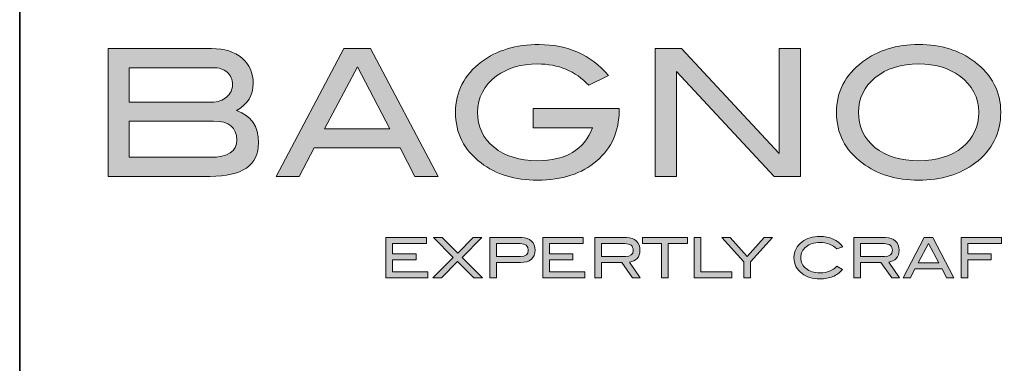
# Model space of a CAD drawing. Units: millimetres. Extents: x 883 to 3525, y -1128 to 953.
# Drawn here: x 3496 to 3500, y -1127 to -1126 of the extents above; entities that cross this region are included whole.
import ezdxf

# ---------------------------------------------------------------- set-up
doc = ezdxf.new("R2010")
doc.units = ezdxf.units.MM
doc.header["$LTSCALE"] = 4
doc.layers.add('Layer 1', color=7, linetype='Continuous')

# ---------------------------------------------------------------- blocks, each defined once
blk = doc.blocks.new('block 3')
at = {"layer": 'Layer 1', "true_color": 0x1c1c1b}
h = blk.add_hatch(color=250, dxfattribs=at)
h.dxf.hatch_style = 2
edge = h.paths.add_edge_path()
edge.add_spline(control_points=[(1.3468, -18.3781), (1.3992, -18.3959), (1.4254, -18.4346), (1.4254, -18.4942), (1.4254, -18.5745), (1.3675, -18.6147), (1.2516, -18.6147), (1.2516, -18.6147), (0.8857, -18.6147), (0.8857, -18.6147), (0.8857, -18.6147), (0.8857, -18.1555), (0.8857, -18.1555), (0.8857, -18.1555), (1.2567, -18.1555), (1.2567, -18.1555), (1.3032, -18.1555), (1.3398, -18.1669), (1.3664, -18.1898), (1.393, -18.2126), (1.4064, -18.2431), (1.4064, -18.2811), (1.4064, -18.3229), (1.3865, -18.3553), (1.3468, -18.3781)], knot_values=[0, 0, 0, 0, 1, 1, 1, 2, 2, 2, 3, 3, 3, 4, 4, 4, 5, 5, 5, 6, 6, 6, 7, 7, 7, 8, 8, 8, 8], degree=3, periodic=0)
edge = h.paths.add_edge_path()
edge.add_spline(control_points=[(1.2579, -18.3477), (1.2791, -18.3477), (1.2967, -18.3416), (1.3109, -18.3295), (1.3251, -18.3174), (1.3321, -18.3026), (1.3321, -18.2852), (1.3321, -18.2665), (1.3258, -18.2516), (1.3132, -18.2406), (1.3005, -18.2295), (1.2831, -18.224), (1.2612, -18.224), (1.2612, -18.224), (0.9618, -18.224), (0.9618, -18.224), (0.9618, -18.224), (0.9618, -18.3477), (0.9618, -18.3477), (0.9618, -18.3477), (1.2579, -18.3477), (1.2579, -18.3477)], knot_values=[0, 0, 0, 0, 1, 1, 1, 2, 2, 2, 3, 3, 3, 4, 4, 4, 5, 5, 5, 6, 6, 6, 7, 7, 7, 7], degree=3, periodic=0)
edge = h.paths.add_edge_path()
edge.add_spline(control_points=[(1.2523, -18.5461), (1.3157, -18.5461), (1.3474, -18.5252), (1.3474, -18.4834), (1.3474, -18.4386), (1.3197, -18.4162), (1.2643, -18.4162), (1.2643, -18.4162), (0.9618, -18.4162), (0.9618, -18.4162), (0.9618, -18.4162), (0.9618, -18.5461), (0.9618, -18.5461), (0.9618, -18.5461), (1.2523, -18.5461), (1.2523, -18.5461)], knot_values=[0, 0, 0, 0, 1, 1, 1, 2, 2, 2, 3, 3, 3, 4, 4, 4, 5, 5, 5, 5], degree=3, periodic=0)
h = blk.add_hatch(color=250, dxfattribs=at)
h.dxf.hatch_style = 2
h.paths.add_polyline_path([(2.0703, -18.6147), (1.9871, -18.6147), (1.9342, -18.5119), (1.6249, -18.5119), (1.572, -18.6147), (1.4888, -18.6147), (1.7317, -18.1555), (1.8274, -18.1555)])
h.paths.add_polyline_path([(1.8972, -18.4434), (1.7803, -18.221), (1.6619, -18.4434)])
h = blk.add_hatch(color=250, dxfattribs=at)
h.dxf.hatch_style = 2
edge = h.paths.add_edge_path()
edge.add_spline(control_points=[(2.7197, -18.3781), (2.7197, -18.4527), (2.693, -18.513), (2.6395, -18.559), (2.586, -18.605), (2.5151, -18.628), (2.4267, -18.628), (2.346, -18.628), (2.2785, -18.6074), (2.2244, -18.5665), (2.1631, -18.52), (2.1325, -18.4593), (2.1325, -18.3844), (2.1325, -18.3109), (2.1635, -18.2504), (2.2257, -18.2031), (2.2802, -18.1617), (2.3494, -18.1409), (2.433, -18.1409), (2.5341, -18.1409), (2.617, -18.1779), (2.6816, -18.2519), (2.6816, -18.2519), (2.6107, -18.2874), (2.6107, -18.2874), (2.5628, -18.2363), (2.5016, -18.2107), (2.4267, -18.2107), (2.3684, -18.2107), (2.3196, -18.2251), (2.2802, -18.2538), (2.2346, -18.2872), (2.2118, -18.3308), (2.2118, -18.3844), (2.2118, -18.436), (2.2314, -18.4779), (2.2707, -18.51), (2.31, -18.5421), (2.362, -18.5582), (2.4267, -18.5582), (2.5282, -18.5582), (2.5942, -18.5187), (2.6246, -18.4396), (2.6246, -18.4396), (2.4108, -18.4396), (2.4108, -18.4396), (2.4108, -18.4396), (2.4108, -18.3711), (2.4108, -18.3711), (2.4108, -18.3711), (2.7197, -18.3711), (2.7197, -18.3711), (2.7197, -18.3711), (2.7197, -18.3781), (2.7197, -18.3781)], knot_values=[0, 0, 0, 0, 1, 1, 1, 2, 2, 2, 3, 3, 3, 4, 4, 4, 5, 5, 5, 6, 6, 6, 7, 7, 7, 8, 8, 8, 9, 9, 9, 10, 10, 10, 11, 11, 11, 12, 12, 12, 13, 13, 13, 14, 14, 14, 15, 15, 15, 16, 16, 16, 17, 17, 17, 18, 18, 18, 18], degree=3, periodic=0)
h = blk.add_hatch(color=250, dxfattribs=at)
h.dxf.hatch_style = 2
h.paths.add_polyline_path([(3.3704, -18.6147), (3.2757, -18.6147), (2.9252, -18.2382), (2.9252, -18.6147), (2.8491, -18.6147), (2.8491, -18.1555), (2.9436, -18.1555), (3.2943, -18.5322), (3.2943, -18.1555), (3.3704, -18.1555)])
h = blk.add_hatch(color=250, dxfattribs=at)
h.dxf.hatch_style = 2
edge = h.paths.add_edge_path()
edge.add_spline(control_points=[(4.0895, -18.3844), (4.0895, -18.4597), (4.0586, -18.5206), (3.9969, -18.5671), (3.9428, -18.6077), (3.8755, -18.628), (3.7953, -18.628), (3.7141, -18.628), (3.6464, -18.6074), (3.5923, -18.5665), (3.5306, -18.52), (3.4997, -18.4593), (3.4997, -18.3844), (3.4997, -18.3109), (3.531, -18.2504), (3.5936, -18.2031), (3.6485, -18.1617), (3.7158, -18.1409), (3.7953, -18.1409), (3.8752, -18.1409), (3.9422, -18.1617), (3.9963, -18.2031), (4.0585, -18.2504), (4.0895, -18.3109), (4.0895, -18.3844)], knot_values=[0, 0, 0, 0, 1, 1, 1, 2, 2, 2, 3, 3, 3, 4, 4, 4, 5, 5, 5, 6, 6, 6, 7, 7, 7, 8, 8, 8, 8], degree=3, periodic=0)
edge = h.paths.add_edge_path()
edge.add_spline(control_points=[(4.0103, -18.3844), (4.0103, -18.3308), (3.9874, -18.2872), (3.9418, -18.2538), (3.9025, -18.2251), (3.8536, -18.2107), (3.7953, -18.2107), (3.7315, -18.2107), (3.6794, -18.2271), (3.6393, -18.2598), (3.5991, -18.2926), (3.579, -18.3342), (3.579, -18.3844), (3.579, -18.4364), (3.5987, -18.4784), (3.638, -18.5103), (3.6773, -18.5423), (3.7297, -18.5582), (3.7953, -18.5582), (3.8604, -18.5582), (3.9124, -18.5421), (3.9516, -18.51), (3.9907, -18.4779), (4.0103, -18.436), (4.0103, -18.3844)], knot_values=[0, 0, 0, 0, 1, 1, 1, 2, 2, 2, 3, 3, 3, 4, 4, 4, 5, 5, 5, 6, 6, 6, 7, 7, 7, 8, 8, 8, 8], degree=3, periodic=0)
at = {"layer": 'Layer 1', "lineweight": 0}
for points in [[(2.0703, -18.6147), (1.9871, -18.6147), (1.9342, -18.5119), (1.6249, -18.5119), (1.572, -18.6147), (1.4888, -18.6147), (1.7317, -18.1555), (1.8274, -18.1555), (2.0703, -18.6147)], [(3.3704, -18.6147), (3.2757, -18.6147), (2.9252, -18.2382), (2.9252, -18.6147), (2.8491, -18.6147), (2.8491, -18.1555), (2.9436, -18.1555), (3.2943, -18.5322), (3.2943, -18.1555), (3.3704, -18.1555), (3.3704, -18.6147)], [(1.8972, -18.4434), (1.7803, -18.221), (1.6619, -18.4434), (1.8972, -18.4434)]]:
    blk.add_lwpolyline(points, dxfattribs=at)
for points, knots in [([(1.3468, -18.3781), (1.3992, -18.3959), (1.4254, -18.4346), (1.4254, -18.4942), (1.4254, -18.5745), (1.3675, -18.6147), (1.2516, -18.6147), (1.2516, -18.6147), (0.8857, -18.6147), (0.8857, -18.6147), (0.8857, -18.6147), (0.8857, -18.1555), (0.8857, -18.1555), (0.8857, -18.1555), (1.2567, -18.1555), (1.2567, -18.1555), (1.3032, -18.1555), (1.3398, -18.1669), (1.3664, -18.1898), (1.393, -18.2126), (1.4064, -18.2431), (1.4064, -18.2811), (1.4064, -18.3229), (1.3865, -18.3553), (1.3468, -18.3781)], [0, 0, 0, 0, 1, 1, 1, 2, 2, 2, 3, 3, 3, 4, 4, 4, 5, 5, 5, 6, 6, 6, 7, 7, 7, 8, 8, 8, 8]), ([(2.7197, -18.3781), (2.7197, -18.4527), (2.693, -18.513), (2.6395, -18.559), (2.586, -18.605), (2.5151, -18.628), (2.4267, -18.628), (2.346, -18.628), (2.2785, -18.6074), (2.2244, -18.5665), (2.1631, -18.52), (2.1325, -18.4593), (2.1325, -18.3844), (2.1325, -18.3109), (2.1635, -18.2504), (2.2257, -18.2031), (2.2802, -18.1617), (2.3494, -18.1409), (2.433, -18.1409), (2.5341, -18.1409), (2.617, -18.1779), (2.6816, -18.2519), (2.6816, -18.2519), (2.6107, -18.2874), (2.6107, -18.2874), (2.5628, -18.2363), (2.5016, -18.2107), (2.4267, -18.2107), (2.3684, -18.2107), (2.3196, -18.2251), (2.2802, -18.2538), (2.2346, -18.2872), (2.2118, -18.3308), (2.2118, -18.3844), (2.2118, -18.436), (2.2314, -18.4779), (2.2707, -18.51), (2.31, -18.5421), (2.362, -18.5582), (2.4267, -18.5582), (2.5282, -18.5582), (2.5942, -18.5187), (2.6246, -18.4396), (2.6246, -18.4396), (2.4108, -18.4396), (2.4108, -18.4396), (2.4108, -18.4396), (2.4108, -18.3711), (2.4108, -18.3711), (2.4108, -18.3711), (2.7197, -18.3711), (2.7197, -18.3711), (2.7197, -18.3711), (2.7197, -18.3781), (2.7197, -18.3781)], [0, 0, 0, 0, 1, 1, 1, 2, 2, 2, 3, 3, 3, 4, 4, 4, 5, 5, 5, 6, 6, 6, 7, 7, 7, 8, 8, 8, 9, 9, 9, 10, 10, 10, 11, 11, 11, 12, 12, 12, 13, 13, 13, 14, 14, 14, 15, 15, 15, 16, 16, 16, 17, 17, 17, 18, 18, 18, 18]), ([(4.0895, -18.3844), (4.0895, -18.4597), (4.0586, -18.5206), (3.9969, -18.5671), (3.9428, -18.6077), (3.8755, -18.628), (3.7953, -18.628), (3.7141, -18.628), (3.6464, -18.6074), (3.5923, -18.5665), (3.5306, -18.52), (3.4997, -18.4593), (3.4997, -18.3844), (3.4997, -18.3109), (3.531, -18.2504), (3.5936, -18.2031), (3.6485, -18.1617), (3.7158, -18.1409), (3.7953, -18.1409), (3.8752, -18.1409), (3.9422, -18.1617), (3.9963, -18.2031), (4.0585, -18.2504), (4.0895, -18.3109), (4.0895, -18.3844)], [0, 0, 0, 0, 1, 1, 1, 2, 2, 2, 3, 3, 3, 4, 4, 4, 5, 5, 5, 6, 6, 6, 7, 7, 7, 8, 8, 8, 8]), ([(1.2579, -18.3477), (1.2791, -18.3477), (1.2967, -18.3416), (1.3109, -18.3295), (1.3251, -18.3174), (1.3321, -18.3026), (1.3321, -18.2852), (1.3321, -18.2665), (1.3258, -18.2516), (1.3132, -18.2406), (1.3005, -18.2295), (1.2831, -18.224), (1.2612, -18.224), (1.2612, -18.224), (0.9618, -18.224), (0.9618, -18.224), (0.9618, -18.224), (0.9618, -18.3477), (0.9618, -18.3477), (0.9618, -18.3477), (1.2579, -18.3477), (1.2579, -18.3477)], [0, 0, 0, 0, 1, 1, 1, 2, 2, 2, 3, 3, 3, 4, 4, 4, 5, 5, 5, 6, 6, 6, 7, 7, 7, 7]), ([(4.0103, -18.3844), (4.0103, -18.3308), (3.9874, -18.2872), (3.9418, -18.2538), (3.9025, -18.2251), (3.8536, -18.2107), (3.7953, -18.2107), (3.7315, -18.2107), (3.6794, -18.2271), (3.6393, -18.2598), (3.5991, -18.2926), (3.579, -18.3342), (3.579, -18.3844), (3.579, -18.4364), (3.5987, -18.4784), (3.638, -18.5103), (3.6773, -18.5423), (3.7297, -18.5582), (3.7953, -18.5582), (3.8604, -18.5582), (3.9124, -18.5421), (3.9516, -18.51), (3.9907, -18.4779), (4.0103, -18.436), (4.0103, -18.3844)], [0, 0, 0, 0, 1, 1, 1, 2, 2, 2, 3, 3, 3, 4, 4, 4, 5, 5, 5, 6, 6, 6, 7, 7, 7, 8, 8, 8, 8]), ([(1.2523, -18.5461), (1.3157, -18.5461), (1.3474, -18.5252), (1.3474, -18.4834), (1.3474, -18.4386), (1.3197, -18.4162), (1.2643, -18.4162), (1.2643, -18.4162), (0.9618, -18.4162), (0.9618, -18.4162), (0.9618, -18.4162), (0.9618, -18.5461), (0.9618, -18.5461), (0.9618, -18.5461), (1.2523, -18.5461), (1.2523, -18.5461)], [0, 0, 0, 0, 1, 1, 1, 2, 2, 2, 3, 3, 3, 4, 4, 4, 5, 5, 5, 5])]:
    blk.add_open_spline(points, degree=3, knots=knots, dxfattribs=at)
blk = doc.blocks.new('block 4')
at = {"layer": 'Layer 1', "true_color": 0x1c1c1b}
h = blk.add_hatch(color=250, dxfattribs=at)
h.dxf.hatch_style = 2
h.paths.add_polyline_path([(2.0338, -18.9789), (1.8829, -18.9789), (1.8829, -18.8348), (2.0282, -18.8348), (2.0282, -18.8563), (1.9068, -18.8563), (1.9068, -18.8933), (1.9912, -18.8933), (1.9912, -18.9148), (1.9068, -18.9148), (1.9068, -18.9574), (2.0338, -18.9574)])
h = blk.add_hatch(color=250, dxfattribs=at)
h.dxf.hatch_style = 2
h.paths.add_polyline_path([(2.2294, -18.9789), (2.1983, -18.9789), (2.1401, -18.9206), (2.0823, -18.9789), (2.0513, -18.9789), (2.1247, -18.9059), (2.0538, -18.8348), (2.0849, -18.8348), (2.1404, -18.8909), (2.1957, -18.8348), (2.2267, -18.8348), (2.1559, -18.9058)])
h = blk.add_hatch(color=250, dxfattribs=at)
h.dxf.hatch_style = 2
edge = h.paths.add_edge_path()
edge.add_spline(control_points=[(2.3703, -18.8348), (2.385, -18.8348), (2.3967, -18.8389), (2.4053, -18.8471), (2.4139, -18.8552), (2.4182, -18.8661), (2.4182, -18.8798), (2.4182, -18.8941), (2.4137, -18.9051), (2.4048, -18.9126), (2.3958, -18.9202), (2.3828, -18.924), (2.3657, -18.924), (2.3657, -18.924), (2.2799, -18.924), (2.2799, -18.924), (2.2799, -18.924), (2.2799, -18.9789), (2.2799, -18.9789), (2.2799, -18.9789), (2.256, -18.9789), (2.256, -18.9789), (2.256, -18.9789), (2.256, -18.8348), (2.256, -18.8348), (2.256, -18.8348), (2.3703, -18.8348), (2.3703, -18.8348)], knot_values=[0, 0, 0, 0, 1, 1, 1, 2, 2, 2, 3, 3, 3, 4, 4, 4, 5, 5, 5, 6, 6, 6, 7, 7, 7, 8, 8, 8, 9, 9, 9, 9], degree=3, periodic=0)
edge = h.paths.add_edge_path()
edge.add_spline(control_points=[(2.3661, -18.9025), (2.3845, -18.9025), (2.3937, -18.8951), (2.3937, -18.8802), (2.3937, -18.8643), (2.384, -18.8563), (2.3645, -18.8563), (2.3645, -18.8563), (2.2799, -18.8563), (2.2799, -18.8563), (2.2799, -18.8563), (2.2799, -18.9025), (2.2799, -18.9025), (2.2799, -18.9025), (2.3661, -18.9025), (2.3661, -18.9025)], knot_values=[0, 0, 0, 0, 1, 1, 1, 2, 2, 2, 3, 3, 3, 4, 4, 4, 5, 5, 5, 5], degree=3, periodic=0)
h = blk.add_hatch(color=250, dxfattribs=at)
h.dxf.hatch_style = 2
h.paths.add_polyline_path([(2.5965, -18.9789), (2.4457, -18.9789), (2.4457, -18.8348), (2.5909, -18.8348), (2.5909, -18.8563), (2.4696, -18.8563), (2.4696, -18.8933), (2.5539, -18.8933), (2.5539, -18.9148), (2.4696, -18.9148), (2.4696, -18.9574), (2.5965, -18.9574)])
h = blk.add_hatch(color=250, dxfattribs=at)
h.dxf.hatch_style = 2
edge = h.paths.add_edge_path()
edge.add_spline(control_points=[(2.7959, -18.9789), (2.7959, -18.9789), (2.7681, -18.9789), (2.7681, -18.9789), (2.7681, -18.9789), (2.7291, -18.924), (2.7291, -18.924), (2.7291, -18.924), (2.6564, -18.924), (2.6564, -18.924), (2.6564, -18.924), (2.6564, -18.9789), (2.6564, -18.9789), (2.6564, -18.9789), (2.6325, -18.9789), (2.6325, -18.9789), (2.6325, -18.9789), (2.6325, -18.8348), (2.6325, -18.8348), (2.6325, -18.8348), (2.7462, -18.8348), (2.7462, -18.8348), (2.7613, -18.8348), (2.7732, -18.8389), (2.7818, -18.8471), (2.7904, -18.8552), (2.7947, -18.8663), (2.7947, -18.8802), (2.7947, -18.8924), (2.7912, -18.9022), (2.7842, -18.9097), (2.7777, -18.9166), (2.7687, -18.9209), (2.7573, -18.9228), (2.7573, -18.9228), (2.7959, -18.9789), (2.7959, -18.9789)], knot_values=[0, 0, 0, 0, 1, 1, 1, 2, 2, 2, 3, 3, 3, 4, 4, 4, 5, 5, 5, 6, 6, 6, 7, 7, 7, 8, 8, 8, 9, 9, 9, 10, 10, 10, 11, 11, 11, 12, 12, 12, 12], degree=3, periodic=0)
edge = h.paths.add_edge_path()
edge.add_spline(control_points=[(2.7426, -18.9025), (2.761, -18.9025), (2.7702, -18.8951), (2.7702, -18.8802), (2.7702, -18.8643), (2.7603, -18.8563), (2.7404, -18.8563), (2.7404, -18.8563), (2.6564, -18.8563), (2.6564, -18.8563), (2.6564, -18.8563), (2.6564, -18.9025), (2.6564, -18.9025), (2.6564, -18.9025), (2.7426, -18.9025), (2.7426, -18.9025)], knot_values=[0, 0, 0, 0, 1, 1, 1, 2, 2, 2, 3, 3, 3, 4, 4, 4, 5, 5, 5, 5], degree=3, periodic=0)
h = blk.add_hatch(color=250, dxfattribs=at)
h.dxf.hatch_style = 2
h.paths.add_polyline_path([(2.9647, -18.8563), (2.8958, -18.8563), (2.8958, -18.9789), (2.8719, -18.9789), (2.8719, -18.8563), (2.8031, -18.8563), (2.8031, -18.8348), (2.9647, -18.8348)])
h = blk.add_hatch(color=250, dxfattribs=at)
h.dxf.hatch_style = 2
h.paths.add_polyline_path([(3.1249, -18.9789), (2.9897, -18.9789), (2.9897, -18.8348), (3.0136, -18.8348), (3.0136, -18.9574), (3.1249, -18.9574)])
h = blk.add_hatch(color=250, dxfattribs=at)
h.dxf.hatch_style = 2
h.paths.add_polyline_path([(3.2697, -18.8348), (3.1909, -18.922), (3.1909, -18.9789), (3.167, -18.9789), (3.167, -18.922), (3.0882, -18.8348), (3.118, -18.8348), (3.1791, -18.9021), (3.2399, -18.8348)])
h = blk.add_hatch(color=250, dxfattribs=at)
h.dxf.hatch_style = 2
edge = h.paths.add_edge_path()
edge.add_spline(control_points=[(3.5227, -18.8677), (3.5227, -18.8677), (3.501, -18.8754), (3.501, -18.8754), (3.4864, -18.8599), (3.4659, -18.8521), (3.4397, -18.8521), (3.4198, -18.8521), (3.4036, -18.8572), (3.391, -18.8675), (3.3785, -18.8777), (3.3722, -18.8907), (3.3722, -18.9065), (3.3722, -18.9228), (3.3784, -18.936), (3.3908, -18.946), (3.4032, -18.956), (3.42, -18.961), (3.4411, -18.961), (3.4665, -18.961), (3.4866, -18.9531), (3.5012, -18.9373), (3.5012, -18.9373), (3.5217, -18.9487), (3.5217, -18.9487), (3.5113, -18.9607), (3.4996, -18.9694), (3.4865, -18.9748), (3.4735, -18.9802), (3.4578, -18.9829), (3.4397, -18.9829), (3.4142, -18.9829), (3.393, -18.9765), (3.3762, -18.9638), (3.357, -18.9492), (3.3473, -18.9301), (3.3473, -18.9065), (3.3473, -18.8833), (3.3571, -18.8643), (3.3766, -18.8496), (3.3936, -18.8367), (3.4146, -18.8303), (3.4397, -18.8303), (3.4758, -18.8303), (3.5034, -18.8427), (3.5227, -18.8677)], knot_values=[0, 0, 0, 0, 1, 1, 1, 2, 2, 2, 3, 3, 3, 4, 4, 4, 5, 5, 5, 6, 6, 6, 7, 7, 7, 8, 8, 8, 9, 9, 9, 10, 10, 10, 11, 11, 11, 12, 12, 12, 13, 13, 13, 14, 14, 14, 15, 15, 15, 15], degree=3, periodic=0)
h = blk.add_hatch(color=250, dxfattribs=at)
h.dxf.hatch_style = 2
edge = h.paths.add_edge_path()
edge.add_spline(control_points=[(3.726, -18.9789), (3.726, -18.9789), (3.6983, -18.9789), (3.6983, -18.9789), (3.6983, -18.9789), (3.6593, -18.924), (3.6593, -18.924), (3.6593, -18.924), (3.5865, -18.924), (3.5865, -18.924), (3.5865, -18.924), (3.5865, -18.9789), (3.5865, -18.9789), (3.5865, -18.9789), (3.5627, -18.9789), (3.5627, -18.9789), (3.5627, -18.9789), (3.5627, -18.8348), (3.5627, -18.8348), (3.5627, -18.8348), (3.6763, -18.8348), (3.6763, -18.8348), (3.6914, -18.8348), (3.7033, -18.8389), (3.7119, -18.8471), (3.7205, -18.8552), (3.7248, -18.8663), (3.7248, -18.8802), (3.7248, -18.8924), (3.7213, -18.9022), (3.7143, -18.9097), (3.7078, -18.9166), (3.6988, -18.9209), (3.6874, -18.9228), (3.6874, -18.9228), (3.726, -18.9789), (3.726, -18.9789)], knot_values=[0, 0, 0, 0, 1, 1, 1, 2, 2, 2, 3, 3, 3, 4, 4, 4, 5, 5, 5, 6, 6, 6, 7, 7, 7, 8, 8, 8, 9, 9, 9, 10, 10, 10, 11, 11, 11, 12, 12, 12, 12], degree=3, periodic=0)
edge = h.paths.add_edge_path()
edge.add_spline(control_points=[(3.6727, -18.9025), (3.6911, -18.9025), (3.7004, -18.8951), (3.7004, -18.8802), (3.7004, -18.8643), (3.6904, -18.8563), (3.6705, -18.8563), (3.6705, -18.8563), (3.5865, -18.8563), (3.5865, -18.8563), (3.5865, -18.8563), (3.5865, -18.9025), (3.5865, -18.9025), (3.5865, -18.9025), (3.6727, -18.9025), (3.6727, -18.9025)], knot_values=[0, 0, 0, 0, 1, 1, 1, 2, 2, 2, 3, 3, 3, 4, 4, 4, 5, 5, 5, 5], degree=3, periodic=0)
h = blk.add_hatch(color=250, dxfattribs=at)
h.dxf.hatch_style = 2
h.paths.add_polyline_path([(3.9215, -18.9789), (3.8953, -18.9789), (3.8787, -18.9467), (3.7817, -18.9467), (3.7651, -18.9789), (3.739, -18.9789), (3.8152, -18.8348), (3.8452, -18.8348)])
h.paths.add_polyline_path([(3.8671, -18.9252), (3.8304, -18.8554), (3.7933, -18.9252)])
h = blk.add_hatch(color=250, dxfattribs=at)
h.dxf.hatch_style = 2
h.paths.add_polyline_path([(4.0922, -18.8563), (3.9708, -18.8563), (3.9708, -18.8933), (4.0552, -18.8933), (4.0552, -18.9148), (3.9708, -18.9148), (3.9708, -18.9789), (3.9469, -18.9789), (3.9469, -18.8348), (4.0922, -18.8348)])
at = {"layer": 'Layer 1', "lineweight": 0}
for points in [[(2.0338, -18.9789), (1.8829, -18.9789), (1.8829, -18.8348), (2.0282, -18.8348), (2.0282, -18.8563), (1.9068, -18.8563), (1.9068, -18.8933), (1.9912, -18.8933), (1.9912, -18.9148), (1.9068, -18.9148), (1.9068, -18.9574), (2.0338, -18.9574), (2.0338, -18.9789)], [(2.2294, -18.9789), (2.1983, -18.9789), (2.1401, -18.9206), (2.0823, -18.9789), (2.0513, -18.9789), (2.1247, -18.9059), (2.0538, -18.8348), (2.0849, -18.8348), (2.1404, -18.8909), (2.1957, -18.8348), (2.2267, -18.8348), (2.1559, -18.9058), (2.2294, -18.9789)], [(2.5965, -18.9789), (2.4457, -18.9789), (2.4457, -18.8348), (2.5909, -18.8348), (2.5909, -18.8563), (2.4696, -18.8563), (2.4696, -18.8933), (2.5539, -18.8933), (2.5539, -18.9148), (2.4696, -18.9148), (2.4696, -18.9574), (2.5965, -18.9574), (2.5965, -18.9789)], [(2.9647, -18.8563), (2.8958, -18.8563), (2.8958, -18.9789), (2.8719, -18.9789), (2.8719, -18.8563), (2.8031, -18.8563), (2.8031, -18.8348), (2.9647, -18.8348), (2.9647, -18.8563)], [(3.1249, -18.9789), (2.9897, -18.9789), (2.9897, -18.8348), (3.0136, -18.8348), (3.0136, -18.9574), (3.1249, -18.9574), (3.1249, -18.9789)], [(3.2697, -18.8348), (3.1909, -18.922), (3.1909, -18.9789), (3.167, -18.9789), (3.167, -18.922), (3.0882, -18.8348), (3.118, -18.8348), (3.1791, -18.9021), (3.2399, -18.8348), (3.2697, -18.8348)], [(3.9215, -18.9789), (3.8953, -18.9789), (3.8787, -18.9467), (3.7817, -18.9467), (3.7651, -18.9789), (3.739, -18.9789), (3.8152, -18.8348), (3.8452, -18.8348), (3.9215, -18.9789)], [(4.0922, -18.8563), (3.9708, -18.8563), (3.9708, -18.8933), (4.0552, -18.8933), (4.0552, -18.9148), (3.9708, -18.9148), (3.9708, -18.9789), (3.9469, -18.9789), (3.9469, -18.8348), (4.0922, -18.8348), (4.0922, -18.8563)], [(3.8671, -18.9252), (3.8304, -18.8554), (3.7933, -18.9252), (3.8671, -18.9252)]]:
    blk.add_lwpolyline(points, dxfattribs=at)
for points, knots in [([(2.3703, -18.8348), (2.385, -18.8348), (2.3967, -18.8389), (2.4053, -18.8471), (2.4139, -18.8552), (2.4182, -18.8661), (2.4182, -18.8798), (2.4182, -18.8941), (2.4137, -18.9051), (2.4048, -18.9126), (2.3958, -18.9202), (2.3828, -18.924), (2.3657, -18.924), (2.3657, -18.924), (2.2799, -18.924), (2.2799, -18.924), (2.2799, -18.924), (2.2799, -18.9789), (2.2799, -18.9789), (2.2799, -18.9789), (2.256, -18.9789), (2.256, -18.9789), (2.256, -18.9789), (2.256, -18.8348), (2.256, -18.8348), (2.256, -18.8348), (2.3703, -18.8348), (2.3703, -18.8348)], [0, 0, 0, 0, 1, 1, 1, 2, 2, 2, 3, 3, 3, 4, 4, 4, 5, 5, 5, 6, 6, 6, 7, 7, 7, 8, 8, 8, 9, 9, 9, 9]), ([(2.7959, -18.9789), (2.7959, -18.9789), (2.7681, -18.9789), (2.7681, -18.9789), (2.7681, -18.9789), (2.7291, -18.924), (2.7291, -18.924), (2.7291, -18.924), (2.6564, -18.924), (2.6564, -18.924), (2.6564, -18.924), (2.6564, -18.9789), (2.6564, -18.9789), (2.6564, -18.9789), (2.6325, -18.9789), (2.6325, -18.9789), (2.6325, -18.9789), (2.6325, -18.8348), (2.6325, -18.8348), (2.6325, -18.8348), (2.7462, -18.8348), (2.7462, -18.8348), (2.7613, -18.8348), (2.7732, -18.8389), (2.7818, -18.8471), (2.7904, -18.8552), (2.7947, -18.8663), (2.7947, -18.8802), (2.7947, -18.8924), (2.7912, -18.9022), (2.7842, -18.9097), (2.7777, -18.9166), (2.7687, -18.9209), (2.7573, -18.9228), (2.7573, -18.9228), (2.7959, -18.9789), (2.7959, -18.9789)], [0, 0, 0, 0, 1, 1, 1, 2, 2, 2, 3, 3, 3, 4, 4, 4, 5, 5, 5, 6, 6, 6, 7, 7, 7, 8, 8, 8, 9, 9, 9, 10, 10, 10, 11, 11, 11, 12, 12, 12, 12]), ([(3.5227, -18.8677), (3.5227, -18.8677), (3.501, -18.8754), (3.501, -18.8754), (3.4864, -18.8599), (3.4659, -18.8521), (3.4397, -18.8521), (3.4198, -18.8521), (3.4036, -18.8572), (3.391, -18.8675), (3.3785, -18.8777), (3.3722, -18.8907), (3.3722, -18.9065), (3.3722, -18.9228), (3.3784, -18.936), (3.3908, -18.946), (3.4032, -18.956), (3.42, -18.961), (3.4411, -18.961), (3.4665, -18.961), (3.4866, -18.9531), (3.5012, -18.9373), (3.5012, -18.9373), (3.5217, -18.9487), (3.5217, -18.9487), (3.5113, -18.9607), (3.4996, -18.9694), (3.4865, -18.9748), (3.4735, -18.9802), (3.4578, -18.9829), (3.4397, -18.9829), (3.4142, -18.9829), (3.393, -18.9765), (3.3762, -18.9638), (3.357, -18.9492), (3.3473, -18.9301), (3.3473, -18.9065), (3.3473, -18.8833), (3.3571, -18.8643), (3.3766, -18.8496), (3.3936, -18.8367), (3.4146, -18.8303), (3.4397, -18.8303), (3.4758, -18.8303), (3.5034, -18.8427), (3.5227, -18.8677)], [0, 0, 0, 0, 1, 1, 1, 2, 2, 2, 3, 3, 3, 4, 4, 4, 5, 5, 5, 6, 6, 6, 7, 7, 7, 8, 8, 8, 9, 9, 9, 10, 10, 10, 11, 11, 11, 12, 12, 12, 13, 13, 13, 14, 14, 14, 15, 15, 15, 15]), ([(3.726, -18.9789), (3.726, -18.9789), (3.6983, -18.9789), (3.6983, -18.9789), (3.6983, -18.9789), (3.6593, -18.924), (3.6593, -18.924), (3.6593, -18.924), (3.5865, -18.924), (3.5865, -18.924), (3.5865, -18.924), (3.5865, -18.9789), (3.5865, -18.9789), (3.5865, -18.9789), (3.5627, -18.9789), (3.5627, -18.9789), (3.5627, -18.9789), (3.5627, -18.8348), (3.5627, -18.8348), (3.5627, -18.8348), (3.6763, -18.8348), (3.6763, -18.8348), (3.6914, -18.8348), (3.7033, -18.8389), (3.7119, -18.8471), (3.7205, -18.8552), (3.7248, -18.8663), (3.7248, -18.8802), (3.7248, -18.8924), (3.7213, -18.9022), (3.7143, -18.9097), (3.7078, -18.9166), (3.6988, -18.9209), (3.6874, -18.9228), (3.6874, -18.9228), (3.726, -18.9789), (3.726, -18.9789)], [0, 0, 0, 0, 1, 1, 1, 2, 2, 2, 3, 3, 3, 4, 4, 4, 5, 5, 5, 6, 6, 6, 7, 7, 7, 8, 8, 8, 9, 9, 9, 10, 10, 10, 11, 11, 11, 12, 12, 12, 12]), ([(2.3661, -18.9025), (2.3845, -18.9025), (2.3937, -18.8951), (2.3937, -18.8802), (2.3937, -18.8643), (2.384, -18.8563), (2.3645, -18.8563), (2.3645, -18.8563), (2.2799, -18.8563), (2.2799, -18.8563), (2.2799, -18.8563), (2.2799, -18.9025), (2.2799, -18.9025), (2.2799, -18.9025), (2.3661, -18.9025), (2.3661, -18.9025)], [0, 0, 0, 0, 1, 1, 1, 2, 2, 2, 3, 3, 3, 4, 4, 4, 5, 5, 5, 5]), ([(2.7426, -18.9025), (2.761, -18.9025), (2.7702, -18.8951), (2.7702, -18.8802), (2.7702, -18.8643), (2.7603, -18.8563), (2.7404, -18.8563), (2.7404, -18.8563), (2.6564, -18.8563), (2.6564, -18.8563), (2.6564, -18.8563), (2.6564, -18.9025), (2.6564, -18.9025), (2.6564, -18.9025), (2.7426, -18.9025), (2.7426, -18.9025)], [0, 0, 0, 0, 1, 1, 1, 2, 2, 2, 3, 3, 3, 4, 4, 4, 5, 5, 5, 5]), ([(3.6727, -18.9025), (3.6911, -18.9025), (3.7004, -18.8951), (3.7004, -18.8802), (3.7004, -18.8643), (3.6904, -18.8563), (3.6705, -18.8563), (3.6705, -18.8563), (3.5865, -18.8563), (3.5865, -18.8563), (3.5865, -18.8563), (3.5865, -18.9025), (3.5865, -18.9025), (3.5865, -18.9025), (3.6727, -18.9025), (3.6727, -18.9025)], [0, 0, 0, 0, 1, 1, 1, 2, 2, 2, 3, 3, 3, 4, 4, 4, 5, 5, 5, 5])]:
    blk.add_open_spline(points, degree=3, knots=knots, dxfattribs=at)
blk = doc.blocks.new('block 2')
at = {"layer": 'Layer 1'}
for name in ['block 3', 'block 4']:
    blk.add_blockref(name, (0, 0), dxfattribs=at)

msp = doc.modelspace()

# ---------------------------------------------------------------- linework, layer by layer
at = {"layer": 'Layer 1', "color": 250, "lineweight": 35, "true_color": 0x1c1c1b}
msp.add_lwpolyline([(3524.5151, -1128.0507), (3496.0675, -1128.0507), (3496.0675, -1108.2931), (3524.5151, -1108.2931), (3524.5151, -1128.0507)], dxfattribs=at)

# ---------------------------------------------------------------- block references
at = {"layer": 'Layer 1'}
msp.add_blockref('block 2', (3495.4991, -1107.5295), dxfattribs=at)

doc.saveas('drawing.dxf')
